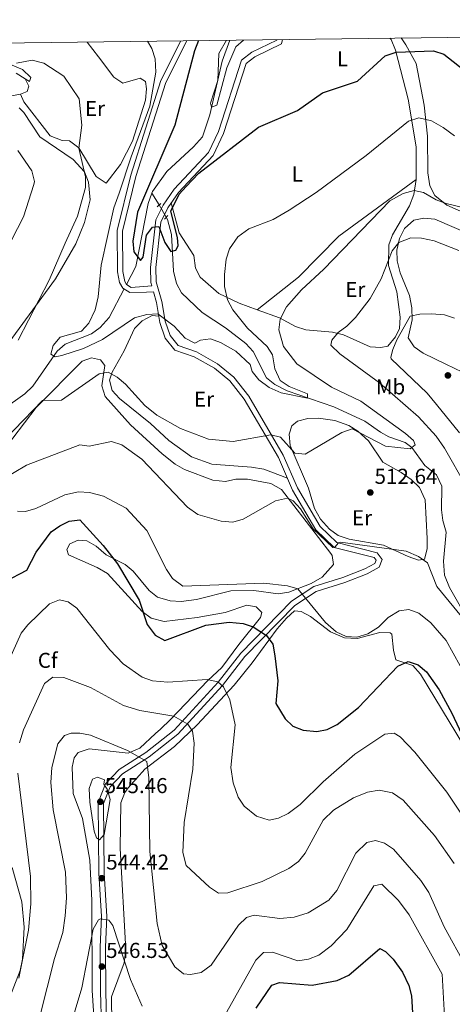
# Model space of a CAD drawing. Extents: x 588042 to 595002, y 650540 to 655256.
# Drawn here: x 594119 to 594319, y 654799 to 655256 of the extents above; entities that cross this region are included whole.
import ezdxf
from ezdxf.enums import TextEntityAlignment as Align

# ---------------------------------------------------------------- set-up
doc = ezdxf.new("R2010")
doc.units = 0
doc.header["$MEASUREMENT"] = 0
for name, pattern in [('DGN Style 2', [78.62936, 47.177616, -31.45174400000001]), ('DGN Style 3', [110.08110400000001, 78.62936, -31.45174400000001]), ('DGN Style 5', [55.040552000000005, 23.588808, -31.45174400000001])]:
    doc.linetypes.add(name, pattern=pattern)
for name, color, linetype in [('Nivel 11', 7, 'Continuous'), ('Nivel 21', 7, 'Continuous'), ('Nivel 22', 7, 'Continuous'), ('Nivel 35', 7, 'Continuous'), ('Nivel 36', 7, 'Continuous'), ('Nivel 37', 7, 'Continuous'), ('Nivel 4', 7, 'Continuous'), ('Nivel 41', 7, 'Continuous'), ('Nivel 5', 7, 'Continuous'), ('Nivel 57', 7, 'Continuous'), ('Nivel 61', 7, 'Continuous'), ('Nivel 7', 7, 'Continuous')]:
    doc.layers.add(name, color=color, linetype=linetype)
doc.styles.add('Style-arial', font='arial.shx', dxfattribs={"bigfont": 'arialbig.shx'})
doc.styles.add('Style-arialn', font='arialn.shx', dxfattribs={"bigfont": 'arialnbig.shx'})

# ---------------------------------------------------------------- blocks, each defined once
blk = doc.blocks.new('5PATER')
at = {"layer": 'Nivel 7', "linetype": 'Continuous', "lineweight": 0}
h = blk.add_hatch(color=53, dxfattribs=at)
edge = h.paths.add_edge_path()
edge.add_ellipse((0, 0), major_axis=(-1.095731442945027, -1.110710700472634), ratio=0.9994222409660316, start_angle=0, end_angle=360)

msp = doc.modelspace()

# ---------------------------------------------------------------- linework, layer by layer
at = {"layer": 'Nivel 11', "color": 142, "linetype": 'DGN Style 3', "lineweight": 13, "elevation": 497.328, "flags": 128}
msp.add_lwpolyline([(594179.7990000001, 655175.0830000001), (594183.2409999999, 655169.646)], dxfattribs=at)
at = {"layer": 'Nivel 11', "color": 142, "linetype": 'DGN Style 3', "lineweight": 13}
for points in [[(594179.7990000001, 655175.0830000001, 497.328), (594180.0900000001, 655175.8899999999, 497.17), (594186.74, 655185.1799999999, 496.809), (594199.1100000001, 655196.6100000001, 495.559), (594203.27, 655201.25, 494.67), (594206.6270000001, 655211.3740000001, 494.345), (594212.3899999999, 655236.3500000001, 493.07), (594216.0120000001, 655246.0490000001, 492.763)], [(594168.047, 655132.656, 500.474), (594172.44, 655141.01, 499.829), (594178.057, 655170.254, 498.277), (594179.7990000001, 655175.0830000001, 497.328)], [(594186.497, 655163.8970000001, 498.29), (594187.04, 655162.79, 498.1), (594188.9099999999, 655155.9299999999, 498.1), (594189.899, 655138.9180000001, 499.255), (594191.2220000001, 655133.1780000001, 499.462), (594193.5700000001, 655128.76, 499.45), (594203.1000000001, 655119.69, 500.019), (594214.0279999999, 655112.5430000001, 501.396), (594223.443, 655105.27, 502.175), (594226.75, 655101.52, 502.32), (594232.9720000001, 655089.409, 502.934), (594236.8899999999, 655086.27, 503.089), (594242.5149999999, 655083.3600000001, 503.987), (594264.1399999999, 655075.9099999999, 505.579), (594278.6000000001, 655069.31, 507.119), (594285.8899999999, 655064.1200000001, 507.349), (594289.75, 655062.02, 507.22), (594297.22, 655059.3300000001, 508.38), (594300.348, 655056.997, 509.028), (594306.3500000001, 655048.72, 510.1), (594311.781, 655044.3600000001, 510.115), (594314.345, 655039.092, 510.265), (594314.1699999999, 655028.105, 510.955), (594314.72, 655023.1300000001, 510.95), (594316.3300000001, 655017.8, 511.149), (594315.087, 655004.2010000001, 512.146), (594315.5900000001, 654997.7110000001, 512.552), (594317.804, 654992.1089999999, 512.734), (594326.6200000001, 654976.52, 513.64)], [(594110.663, 655074.635, 506.28), (594120.869, 655081.9739999999, 504.628), (594124.591, 655085.5109999999, 504.629), (594135.96, 655101.69, 503.279), (594139.6740000001, 655105.0279999999, 502.912), (594151.8300000001, 655109.75, 502.51), (594155.889, 655112.6470000001, 502.252), (594160.0279999999, 655117.4070000001, 501.455), (594166.969, 655130.605, 500.474)]]:
    msp.add_polyline3d(points, dxfattribs=at)
at = {"layer": 'Nivel 21', "color": 1, "linetype": 'DGN Style 2', "lineweight": 0, "elevation": 498.85, "flags": 128}
msp.add_lwpolyline([(594182.3330000001, 655168.7960000001), (594183.8999999999, 655170.263)], dxfattribs=at)
at = {"layer": 'Nivel 21', "color": 1, "linetype": 'DGN Style 2', "lineweight": 0, "extrusion": (0.05353109931971002, 0.06013691912067168, 0.9967537170055084), "elevation": 71704.50337592533, "flags": 128}
msp.add_lwpolyline([(-8208.833126395475, -881525.0661505382), (-8208.833126395592, -881527.4260753253)], dxfattribs=at)
at = {"layer": 'Nivel 21', "color": 7, "linetype": 'DGN Style 3', "lineweight": 0}
for points in [[(594193.1840000001, 655245.7490000001, 501.824), (594183.9809999999, 655227.277, 502.459), (594170.038, 655183.4380000001, 502.64), (594163.7280000001, 655157.726, 502.279), (594163.8600000001, 655138.48, 501.39), (594164.854, 655133.581, 501.029), (594166.3200000001, 655130.99, 501.209), (594169.6300000001, 655129.03, 501.41), (594177.28, 655129.1100000001, 502.17), (594180.551, 655129.328, 502.68), (594181.9469999999, 655124.2990000001, 503.6), (594183.4839999999, 655115.0989999999, 504.75), (594186.0519999999, 655107.7080000001, 505.329), (594190.5249999999, 655102.2660000001, 505.899), (594199.433, 655099.1259999999, 506.29), (594208.8500000001, 655093.8640000001, 506.48), (594216.01, 655087.9410000001, 506.67), (594222.6740000001, 655079.4839999999, 507.44), (594238.5419999999, 655052.3640000001, 511.47), (594245.0819999999, 655037.244, 513.38), (594255.838, 655018.828, 514.919), (594264.3630000001, 655010.648, 514.919), (594282.8670000001, 655005.997, 515.69), (594283.79, 655004.733, 516.07), (594283.1869999999, 655003.24, 516.26), (594278.587, 655000.703, 516.45), (594268.4029999999, 654996.699, 516.45), (594254.9610000001, 654992.4809999999, 519.33), (594244.4909999999, 654985.6510000001, 521.63), (594221.0260000001, 654961.622, 527.39), (594210.604, 654948.1969999999, 530.07), (594190.085, 654925.8570000001, 536.21), (594177.041, 654915.4680000001, 539.09), (594164.602, 654907.513, 543.5), (594158.308, 654900.9890000001, 545.03), (594154.8970000001, 654892.341, 545.229), (594155.25, 654859.4450000001, 544.27), (594156.4680000001, 654839.4099999999, 544.27), (594155.8189999999, 654825.131, 545.989), (594156.03, 654804.5179999999, 547.34), (594156.5120000001, 654784.729, 549.45)], [(594237.862, 655246.3360000001, 496.35), (594237.8019999999, 655246.054, 496.399), (594226.2350000001, 655240.4909999999, 496.04), (594221.3870000001, 655236.7479999999, 495.859), (594210.7409999999, 655203.744, 498.54), (594206.105, 655193.8840000001, 499.07), (594190.2050000001, 655176.9709999999, 499.07), (594184.9990000001, 655169.5260000001, 499.07), (594181.6769999999, 655162.7390000001, 498.89), (594179.1680000001, 655140.5970000001, 501.299), (594179.385, 655133.53, 502.07), (594179.783, 655132.094, 503.6)]]:
    msp.add_polyline3d(points, dxfattribs=at)
at = {"layer": 'Nivel 21', "color": 7, "linetype": 'Continuous', "lineweight": 0}
for points in [[(594159.006, 654784.95, 549.45), (594158.5279999999, 654804.561, 547.34), (594158.3189999999, 654825.088, 545.989), (594158.97, 654839.429, 544.27), (594157.7479999999, 654859.534, 544.27), (594157.4010000001, 654891.879, 545.229), (594160.45, 654899.611, 545.03), (594166.196, 654905.5660000001, 543.5), (594178.497, 654913.432, 539.09), (594191.794, 654924.023, 536.21), (594212.514, 654946.5830000001, 530.07), (594222.913, 654959.9780000001, 527.39), (594246.087, 654983.7080000001, 521.63), (594256.038, 654990.199, 519.33), (594269.236, 654994.341, 516.45), (594279.652, 654998.4369999999, 516.45), (594285.1710000001, 655001.48, 516.26), (594286.628, 655005.0860000001, 516.07), (594284.352, 655008.2010000001, 515.69), (594265.615, 655012.9099999999, 514.919), (594257.8200000001, 655020.3899999999, 514.919), (594247.3160000001, 655038.3740000001, 513.38), (594240.7760000001, 655053.4950000001, 511.47), (594224.744, 655080.895, 507.44), (594217.808, 655089.6969999999, 506.67), (594210.2679999999, 655095.9340000001, 506.48), (594200.466, 655101.412, 506.29), (594192.013, 655104.392, 505.899), (594188.2660000001, 655108.95, 505.329), (594185.9140000001, 655115.72, 504.75), (594184.3910000001, 655124.8400000001, 503.6), (594181.8729999999, 655133.908, 502.07), (594181.6699999999, 655140.5419999999, 501.299), (594183.9210000001, 655161.6399999999, 498.89), (594187.159, 655168.253, 499.07), (594192.1340000001, 655175.369, 499.07), (594208.213, 655192.496, 499.07), (594213.057, 655202.7960000001, 498.54), (594223.5120000001, 655235.2320000001, 495.859), (594227.523, 655238.3289999999, 496.04), (594239.956, 655244.3859999999, 496.399), (594240.3899999999, 655246.369, 496.079)], [(594195.996, 655245.7860000001, 501.796), (594186.317, 655226.362, 502.459), (594172.44, 655182.7409999999, 502.64), (594166.23, 655157.433, 502.279), (594166.358, 655138.7390000001, 501.39), (594167.304, 655134.078, 501.029), (594168.03, 655132.6669999999, 501.209), (594170.2520000001, 655131.351, 501.41), (594179.783, 655132.094, 503.6)]]:
    msp.add_polyline3d(points, dxfattribs=at)
at = {"layer": 'Nivel 22', "color": 142, "linetype": 'DGN Style 5', "lineweight": 0, "extrusion": (-0.07100591468649084, 0.1253725440825049, 0.9895655032739445), "elevation": 40441.8994386777, "flags": 128}
msp.add_lwpolyline([(-839894.9941759072, -274296.2357932146), (-839894.9941759075, -274302.9124676113)], dxfattribs=at)
at = {"layer": 'Nivel 35', "color": 92, "linetype": 'DGN Style 3', "lineweight": 0}
for points in [[(594118.3219999999, 655214.6529999999, 513.469), (594120.51, 655212.46, 513.469), (594127.8, 655201.2, 513.469), (594143.3189999999, 655190.6100000001, 511.242), (594148.55, 655184.9099999999, 510.399), (594150.3600000001, 655180.2409999999, 510.095), (594151.24, 655172.01, 509.82), (594148.53, 655161.3800000001, 509.82), (594144.4990000001, 655151.5590000001, 509.82), (594135.1200000001, 655135.24, 509.82), (594113.615, 655105.9739999999, 511.476)], [(594109.94, 655054.31, 511.17), (594126.1300000001, 655075.6200000001, 509.82), (594147.54, 655097.1000000001, 508.29), (594151.8600000001, 655098.6599999999, 508.29), (594156.05, 655097.75, 508.67), (594158.04, 655095.02, 509.44), (594156.6399999999, 655085.5900000001, 511.739), (594158.2, 655080.76, 512.7), (594169.926, 655067.5190000001, 513.451), (594184.655, 655054.1000000001, 513.469), (594190.56, 655049.25, 513.469), (594194.9240000001, 655046.81, 513.469), (594208.1599999999, 655041.8, 513.469), (594213.9099999999, 655041.19, 513.469), (594218.791, 655042.2690000001, 513.649), (594224.22, 655042.28, 514.429), (594234.946, 655040.287, 514.973), (594239.9820000001, 655037.4750000001, 515.1850000000001), (594262.869, 655007.798, 515.915), (594263.4099999999, 655006.95, 515.96), (594264.1100000001, 655002.72, 516.919)], [(594264.1100000001, 655002.72, 516.919), (594258.8200000001, 654996.79, 518.65), (594253.69, 654993.8600000001, 519.989), (594243.3700000001, 654989.8999999999, 521.14), (594238.4099999999, 654989.186, 521.148), (594227.0700000001, 654990.5900000001, 520.95), (594216.4979999999, 654990.5220000001, 521.302), (594200.565, 654986.4299999999, 521.719), (594193.3999999999, 654985.54, 521.719), (594188.27, 654985.8800000001, 521.909), (594182.3800000001, 654987.5800000001, 522.289), (594178.4920000001, 654990.727, 522.452), (594171.19, 654999.6499999999, 523.25), (594167.3829999999, 655002.787, 524.043), (594158.6599999999, 655007.1699999999, 525.169), (594154.06, 655011.26, 525.169), (594149.713, 655013.726, 525.348), (594145.6100000001, 655013.98, 526.13), (594141.74, 655012.28, 527.09), (594140.4199999999, 655009.6200000001, 527.659), (594141.1300000001, 655007.21, 527.859), (594154.527, 655001.3160000001, 527.703), (594159.2649999999, 654998.4990000001, 527.143), (594175.25, 654980.9099999999, 524.979), (594179.48, 654977.8600000001, 524.979), (594185.49, 654976.29, 524.789), (594200.871, 654978.1270000001, 524.614), (594213.8700000001, 654980.49, 524.21), (594223.9099999999, 654983.8800000001, 524.21), (594228.25, 654983.1499999999, 524.21), (594230.8200000001, 654980.46, 524.21), (594230.1599999999, 654978.1399999999, 524.59), (594220.128, 654965.6599999999, 527.737), (594212.3, 654954.95, 529.58), (594205.8400000001, 654948.8200000001, 531.5), (594188.3899999999, 654930.8700000001, 535.14), (594183.75, 654926.24, 536.489), (594181.4299999999, 654924.3, 538.21), (594174.2010000001, 654917.5619999999, 539.742), (594168.76, 654915.21, 540.52), (594150.8, 654917.2, 541.469), (594145.71, 654915.54, 542.049), (594143.8300000001, 654912.97, 542.239), (594142.8300000001, 654908.74, 542.63), (594143.335, 654896.4029999999, 543.141), (594147.6300000001, 654884.81, 543.39), (594151.0900000001, 654865.48, 543.969), (594152.0349999999, 654846.7620000001, 544.697), (594152.1599999999, 654804.95, 546.27), (594154.1000000001, 654774.9639999999, 550.394)], [(594190.355, 654918.253, 536.49), (594200.8570000001, 654928.3630000001, 532.891), (594218.013, 654946.791, 530.123), (594226.324, 654957.0490000001, 528.434), (594237.9639999999, 654972.8870000001, 524.523), (594242.21, 654977.8899999999, 522.099), (594245.95, 654981.21, 521.719), (594249.03, 654980.8700000001, 521.33), (594253.381, 654978.5519999999, 520.5070000000001), (594262.648, 654971.5390000001, 519.945), (594269.0800000001, 654968.76, 520.369), (594275.02, 654968.44, 520.57), (594285.5, 654971.1599999999, 520.76), (594290.348, 654971.044, 521.941), (594291.06, 654970.45, 522.099), (594291.8700000001, 654963, 523.64), (594292.898, 654958.5009999999, 525.847), (594300.875, 654955.899, 525.94), (594304.3300000001, 654951.9099999999, 525.94), (594324.3200000001, 654918.8500000001, 526.13)], [(594161.308, 654789.4880000001, 548.198), (594161.118, 654802.098, 547.6560000000001), (594167.0079999999, 654817.825, 543.763), (594167.7280000001, 654823.8929999999, 543.011), (594165.0819999999, 654870.967, 542.63), (594165.3999999999, 654892.1799999999, 542.63), (594167.2409999999, 654896.8770000001, 542.434), (594168.8, 654899.0700000001, 542.239), (594176.547, 654907.764, 540.415), (594190.355, 654918.253, 536.49)], [(594112.838, 654799.2069999999, 534.173), (594118.6939999999, 654814.2749999999, 534.746), (594119.7760000001, 654819.5889999999, 534.6510000000001), (594120.6799999999, 654834.3700000001, 533.609), (594119.5519999999, 654846.105, 532.919), (594115.024, 654862.091, 531.486)]]:
    msp.add_polyline3d(points, dxfattribs=at)
at = {"layer": 'Nivel 36', "color": 92, "linetype": 'Continuous', "lineweight": 0}
for points in [[(594091.581, 655244.413, 508.359), (594091.7409999999, 655244.273, 508.359), (594097.9299999999, 655240.55, 508.359), (594115.0800000001, 655234.53, 509.79), (594119.8200000001, 655232.3899999999, 510.679), (594123.72, 655228.74, 511.39), (594123.1399999999, 655226.8200000001, 511.75), (594121.0619999999, 655228.064, 511.57)], [(594149.7649999999, 655245.1780000001, 507.733), (594155.1200000001, 655238.3, 508.01), (594162.21, 655228.8500000001, 507.29), (594166.3570000001, 655226.1070000001, 506.598), (594174.47, 655228.4299999999, 505.329), (594176.8400000001, 655226.8200000001, 505.329), (594177.3200000001, 655223.4199999999, 505.149), (594176.8400000001, 655218.22, 505.149), (594170.8400000001, 655199.19, 505.869), (594165.2960000001, 655188.4299999999, 506.88), (594158.69, 655179.77, 507.109), (594154, 655182.76, 508.059), (594145.8999999999, 655196.05, 509.97), (594141.5700000001, 655199.28, 511.119), (594138.24, 655199.45, 511.7), (594132.6799999999, 655201.72, 512.08), (594120.4070000001, 655217.3970000001, 512.0790000000001), (594118.96, 655221.04, 512.109)], [(594290.24, 655247.0249999999, 498.837), (594290.7220000001, 655246.4380000001, 498.886), (594292.808, 655241.3630000001, 499.494), (594298.6499999999, 655218.763, 503.285), (594302.3300000001, 655196.55, 506.779), (594302.3570000001, 655181.4539999999, 509.505), (594301.23, 655174.49, 511.19), (594299.28, 655169.26, 512.34), (594291.3700000001, 655155.74, 513.679), (594289.7579999999, 655151.0419999999, 514.325), (594289.54, 655141.48, 515.219), (594293.3400000001, 655129.22, 517.33), (594294.8800000001, 655117.52, 518.479), (594294.6300000001, 655112.22, 519.239), (594292.74, 655108.3800000001, 519.82), (594289.2, 655104.1300000001, 519.82), (594285.97, 655103.3700000001, 519.44), (594281.0619999999, 655103.7039999999, 518.523), (594268.6300000001, 655109.3300000001, 515.599), (594263.5700000001, 655110.6100000001, 514.64), (594251.1599999999, 655111.6599999999, 512.909), (594246.4340000001, 655113.131, 512.268), (594238.95, 655117.19, 510.609), (594228.72, 655120.95, 508.309), (594220.3300000001, 655124, 507.739), (594210.821, 655128.564, 504.839), (594202.1799999999, 655136.1300000001, 503.899), (594200.0700000001, 655140.29, 503.709), (594199.23, 655146.0800000001, 502.75), (594192.4299999999, 655156.73, 501.019), (594188.7690000001, 655170.557, 499.07)], [(594295.3489999999, 655247.092, 498.829), (594297.54, 655243.8600000001, 499.109), (594302.426, 655235.2590000001, 501.092), (594306.04, 655215.8400000001, 503.75), (594307.56, 655201.45, 506.049), (594307.71, 655184.46, 507.97), (594308.73, 655178.44, 509.309), (594311.03, 655174.0460000001, 509.813), (594316.54, 655169.513, 509.848), (594327.1599999999, 655164.8400000001, 510.66)], [(594107.97, 655218.95, 512.28), (594118.96, 655221.04, 512.109), (594121.97, 655222.25, 511.929), (594122.73, 655224.6799999999, 511.929), (594121.0619999999, 655228.064, 511.736), (594116.94, 655230.8200000001, 511.57)], [(594302.3570000001, 655181.4539999999, 509.505), (594284.4199999999, 655168.23, 509.89), (594266.56, 655155.1000000001, 508.549), (594247.8659999999, 655136.104, 509.57), (594228.72, 655120.95, 508.309)], [(594331.52, 655088.24, 523.64), (594316.1499999999, 655095.6599999999, 523.25), (594305.6799999999, 655100.8400000001, 522.099), (594301.52, 655103.73, 521.719), (594298.638, 655107.993, 521.583), (594300.45, 655116.24, 520.57), (594300.4199999999, 655121.8600000001, 519.609), (594299.23, 655127.55, 518.46), (594294.8899999999, 655138.06, 516.919), (594293.5700000001, 655143.6200000001, 516.349), (594293.3899999999, 655148.575, 515.671), (594294.6200000001, 655154.0959999999, 515.014), (594296.9610000001, 655158.6799999999, 514.847), (594301.3200000001, 655162.46, 514.429), (594305.95, 655163.3999999999, 513.849), (594310.9539999999, 655162.9909999999, 513.849), (594328.9199999999, 655155.3300000001, 514.039)], [(594242.699, 655042.7509999999, 512.684), (594231.8, 655046.8999999999, 512.299), (594226.0800000001, 655047.94, 511.91), (594207.6799999999, 655049.22, 511.529), (594198.226, 655052.6300000001, 511.344), (594187.6370000001, 655060.3530000001, 511.149), (594179.22, 655068.19, 510.76), (594164.8200000001, 655079.8200000001, 510.76), (594161.473, 655083.4890000001, 510.76), (594160.1799999999, 655088.21, 510.57), (594161.4199999999, 655091.9299999999, 509.799), (594166.96, 655101.9199999999, 507.5), (594171.8300000001, 655112.22, 506.16), (594175.2960000001, 655115.783, 505.791), (594179.946, 655118.233, 505.876), (594183.013, 655117.915, 504.397)], [(594252.51, 655038.2, 511.89), (594243.94, 655057.9099999999, 510.17), (594243.4099999999, 655063.1799999999, 509.97), (594244.74, 655067.05, 509.779), (594247.4099999999, 655069.23, 509.779), (594252.1399999999, 655070.48, 509.779), (594257.146, 655070.642, 509.779), (594264.5970000001, 655069.601, 509.779), (594271.0900000001, 655067.29, 509.97), (594275.2720000001, 655064.567, 510.353), (594280.199, 655060.111, 511.401), (594286.8800000001, 655050.22, 512.469), (594295.48, 655045.45, 512.469), (594300.1300000001, 655042.21, 513.229), (594303.8800000001, 655038.5, 513.809), (594306.51, 655032.6699999999, 514.39), (594307.55, 655014.79, 514.77), (594307.49, 655010.06, 515.539), (594306.163, 655005.2720000001, 515.922), (594303.3999999999, 655004.77, 515.729), (594298.6640000001, 655006.369, 515.577), (594287.19, 655011.76, 515.15), (594271.335, 655014.422, 514), (594266.25, 655016.25, 514), (594262.1140000001, 655019.051, 514), (594258.01, 655023.8400000001, 514), (594255.22, 655028.75, 513.619), (594252.51, 655038.2, 511.89)]]:
    msp.add_polyline3d(points, dxfattribs=at)
at = {"layer": 'Nivel 4', "color": 30, "linetype": 'Continuous', "lineweight": 30, "flags": 128}
for points, elevation in [([(594201.395, 655245.8570000001), (594199.642, 655241.101), (594190.523, 655206.5959999999), (594173.1699999999, 655166.29), (594170.96, 655152.8300000001), (594171.4380000001, 655147.8729999999), (594174.49, 655143.8300000001), (594175.75, 655145.3300000001), (594177.3600000001, 655155.5900000001), (594180.1399999999, 655159.29), (594183.04, 655159.5900000001), (594185.76, 655152.1799999999), (594188.568, 655148.04), (594191, 655148.6599999999), (594191.95, 655150.6699999999), (594191.77, 655154.51), (594188.568, 655166.7749999999), (594192.4680000001, 655174.575), (594195.6680000001, 655178.175), (594201.6680000001, 655184.375), (594229.317, 655205.652), (594247.3400000001, 655213.3929999999), (594258.913, 655221.6259999999), (594275.1599999999, 655227.0800000001), (594288.06, 655238.8400000001), (594293.0700000001, 655240.5700000001), (594310.3999999999, 655241.148), (594315.2420000001, 655239.5009999999), (594326.825, 655230.507)], 500), ([(594111.8090000001, 654994.912), (594121.81, 655000.1399999999), (594126.1799999999, 655008.3800000001), (594133.06, 655017.8300000001), (594137.1059999999, 655020.7509999999), (594141.4099999999, 655022.77), (594146.4340000001, 655023.385), (594157.29, 655011.55), (594163.939, 655003.0530000001), (594173.895, 654986.24), (594177.6000000001, 654974.8700000001), (594181.3400000001, 654969.8600000001), (594185.8700000001, 654967.4199999999), (594204.767, 654974.5560000001), (594215.69, 654975.96), (594222.0900000001, 654975.29), (594226.845, 654973.79), (594232.96, 654969.8400000001), (594235.9709999999, 654965.8090000001), (594236.908, 654960.3289999999), (594238.24, 654948.72), (594237.27, 654938.1799999999), (594241.6100000001, 654931.1599999999), (594245.25, 654927.6300000001), (594249.9040000001, 654925.797), (594256.24, 654925.1499999999), (594261.145, 654926.104), (594265.7150000001, 654928.4809999999), (594275.6140000001, 654936.3870000001), (594293.8090000001, 654955.5190000001), (594298.6910000001, 654957.7420000001), (594303.25, 654956.1300000001), (594307.175, 654952.973), (594312.97, 654944.53), (594318.8500000001, 654933.71), (594345.29, 654877.26)], 525), ([(594228.1869999999, 654796.868), (594235.46, 654807.54), (594239.01, 654808.71), (594254.22, 654807.4550000001), (594265.79, 654809.71), (594271.1300000001, 654812.1799999999), (594285.4639999999, 654824.5020000001), (594288.1699999999, 654823.1300000001), (594291.744, 654819.6130000001), (594296.0800000001, 654813.56), (594298.96, 654807.3700000001), (594300.2239999999, 654802.53), (594301.125, 654786.8940000001)], 550)]:
    msp.add_lwpolyline(points, dxfattribs=dict(at, elevation=elevation))
at = {"layer": 'Nivel 5', "color": 30, "linetype": 'Continuous', "lineweight": 0, "flags": 128}
for points, elevation in [([(594177.736, 655245.5460000001), (594179.8400000001, 655242.1300000001), (594181.297, 655237.334), (594181.6680000001, 655231.2749999999), (594178.868, 655215.4750000001), (594170.2679999999, 655191.875), (594164.642, 655175.0989999999), (594162.2039999999, 655168.2), (594156.3659999999, 655141.5789999999), (594154.9299999999, 655126.9099999999), (594153.6000000001, 655120.8899999999), (594150.6000000001, 655114.73), (594147.135, 655111.0900000001), (594137.26, 655108.2), (594134.0730000001, 655104.3459999999), (594132.97, 655100.31), (594135.03, 655099.1599999999), (594138.1100000001, 655099.6799999999), (594148.0560000001, 655102.933), (594156.96, 655107.1699999999), (594171.736, 655117.2069999999), (594177.55, 655118.74), (594182.544, 655119.0619999999), (594190.129, 655113.263), (594195.22, 655107.81), (594199.71, 655105.467), (594202.44, 655106.8300000001), (594206.95, 655107.47), (594211.673, 655105.8130000001), (594218.81, 655101.6799999999), (594225.4199999999, 655095.56), (594226.3700000001, 655092.26), (594229.487, 655088.3589999999), (594234.186, 655084.801), (594239.74, 655082.3400000001), (594251.9299999999, 655079.95), (594251.9199999999, 655081.96), (594243.44, 655085.3999999999), (594239.2380000001, 655088.104), (594236.8800000001, 655093.5959999999), (594235.76, 655100.06), (594233.3600000001, 655103.96), (594224.1699999999, 655112.3400000001), (594217.415, 655120.9809999999), (594214.956, 655125.6329999999), (594213.467, 655131.79), (594213.473, 655137.27), (594214.345, 655144.398), (594215.885, 655149.2660000001), (594219.672, 655154.744), (594224.7860000001, 655158.4890000001), (594236.0800000001, 655162.8899999999), (594243.4199999999, 655167.1399999999), (594255.97, 655175.3999999999), (594279.1699999999, 655192.5900000001), (594298.777, 655208.476), (594303.6669999999, 655209.962), (594309.48, 655208.6300000001), (594314.9199999999, 655205.56), (594320.1799999999, 655201.6200000001)], 504.9999999999999), ([(594222.24, 655246.131), (594218.6799999999, 655242.9199999999), (594214.6300000001, 655233.209), (594209.9299999999, 655215.96), (594207.52, 655214.8999999999), (594207.06, 655216.8899999999), (594210.3899999999, 655227.3600000001), (594210.94, 655239.8999999999), (594214.381, 655246.027)], 495), ([(594117.074, 655235.324), (594124.31, 655236.8), (594129.71, 655235.3800000001), (594139.047, 655229.298), (594146.1300000001, 655218.77), (594147.281, 655206.619), (594145.9510000001, 655195.946), (594149.04, 655182.6799999999), (594149.0460000001, 655177.6880000001), (594145.4040000001, 655164.4469999999), (594139.56, 655151.8899999999), (594132.1399999999, 655134.69), (594117.8589999999, 655106.7660000001)], 510), ([(594117.685, 655194.929), (594124.1699999999, 655185.4299999999), (594125.3640000001, 655180.467), (594125.1100000001, 655179.05), (594120.3700000001, 655164.1399999999), (594114.69, 655153.27)], 515), ([(594102.6100000001, 655051.69), (594129.074, 655078.845), (594137.8600000001, 655079.0700000001), (594155.342, 655091.288), (594159.56, 655091.98), (594163.74, 655089.6799999999), (594167.5390000001, 655086.4240000001), (594176.56, 655076.5), (594182.1100000001, 655072.04), (594193.0800000001, 655065.9099999999), (594206.1100000001, 655060.8999999999), (594217.5900000001, 655059.76), (594234.95, 655062.9099999999), (594239.44, 655061.8899999999), (594246.1599999999, 655054.45), (594250.9199999999, 655053.9299999999), (594267.8800000001, 655064.02), (594272.6799999999, 655065.6270000001), (594288.2, 655057.6200000001), (594299.52, 655056.3600000001), (594301.8400000001, 655058.22), (594301.1499999999, 655060.21), (594297.4510000001, 655063.595), (594276.6939999999, 655078.54), (594263.04, 655085.01), (594247.1000000001, 655095.9099999999), (594240.835, 655103.9180000001), (594238.77, 655111.6699999999), (594239.3500000001, 655116.6089999999), (594242.1939999999, 655122.267), (594249.1399999999, 655130.1499999999), (594259.53, 655139.78), (594290.1100000001, 655171.4720000001), (594296.28, 655174.8400000001), (594301.45, 655176.3600000001), (594305.81, 655175.3999999999), (594311.6499999999, 655171.97), (594316.348, 655170.253), (594334.2620000001, 655165.892)], 510), ([(594325.52, 655039.1200000001), (594315.53, 655056.6799999999), (594311.6200000001, 655062.22), (594303.4720000001, 655071.307), (594285.345, 655087.0630000001), (594267.05, 655100.47), (594262.8, 655104.5700000001), (594263.28, 655106.8), (594266.23, 655110.4199999999), (594270.3, 655113.334), (594274.25, 655117.419), (594281.1200000001, 655126.1399999999), (594286.186, 655135.267), (594291.28, 655148.3200000001), (594294.3840000001, 655152.1869999999), (594299.9099999999, 655154.3200000001), (594304.913, 655154.2039999999), (594310.76, 655153), (594322.0970000001, 655148.4569999999)], 515), ([(594322.4199999999, 655063.79), (594311.8500000001, 655076.96), (594307.51, 655082.1699999999), (594290.825, 655098.219), (594290.5900000001, 655098.9299999999), (594291.48, 655102.44), (594293.419, 655107.05), (594299.639, 655117.9950000001), (594304, 655118.9199999999), (594309.4299999999, 655119.02), (594315.46, 655118.6000000001), (594320.2209999999, 655117.041)], 520), ([(594110.27, 655041.99), (594121.6840000001, 655048.77), (594146.46, 655058.3400000001), (594150.8200000001, 655057.6000000001), (594161.1399999999, 655059.8), (594165.8670000001, 655058.2), (594175.1510000001, 655051.5630000001), (594196.31, 655029.3600000001), (594201.1100000001, 655025.8800000001), (594211.962, 655022.8559999999), (594217.29, 655022.3999999999), (594222.098, 655023.77), (594237.1000000001, 655032.26), (594242.6599999999, 655033.53), (594245.3500000001, 655032.25), (594248.754, 655028.577), (594254.6300000001, 655019.28), (594263.8, 655010.55), (594264.6000000001, 655010.75), (594266.3999999999, 655012.8500000001), (594267.3, 655013.05), (594297.78, 655008.8400000001), (594303.51, 655006.49), (594307.69, 655003.53), (594312, 654992.5700000001), (594323.4450000001, 654978.564)], 515), ([(594117.5, 655027.44), (594121.1599999999, 655027.3700000001), (594125.97, 655028.719), (594139.4650000001, 655035.0109999999), (594145.8700000001, 655036.52), (594150.8459999999, 655036.158), (594157.331, 655034.4140000001), (594167.8800000001, 655028.9099999999), (594177.48, 655018.52), (594186.56, 655000.3800000001), (594189.3360000001, 654996.257), (594194.1499999999, 654992.75), (594231.75, 654994.01), (594242.71, 654992.8899999999), (594247.4990000001, 654991.459), (594260.4099999999, 654975.74), (594265.23, 654971.55), (594269.8500000001, 654969.3), (594274.852, 654968.994), (594280.0009999999, 654970.56), (594284.97, 654973.6699999999), (594289.46, 654978.1300000001), (594294.5, 654981.1699999999), (594298.8999999999, 654981.77), (594303.6340000001, 654980.1640000001), (594309.1000000001, 654975.6000000001), (594316.287, 654967.5260000001), (594326.014, 654949.8970000001)], 520), ([(594105.6059999999, 654940.824), (594119.23, 654970.8200000001), (594122.2660000001, 654974.7960000001), (594132.2960000001, 654984.547), (594136.94, 654986.3600000001), (594141, 654985.4299999999), (594145.077, 654982.527), (594160.2590000001, 654963.1130000001), (594166.55, 654956.5900000001), (594175.3570000001, 654950.365), (594180.138, 654948.7390000001), (594187.2220000001, 654948.074), (594205.5, 654949.4299999999), (594210.3899999999, 654948.3500000001), (594213.01, 654945.8800000001), (594216.01, 654939.8700000001), (594218.432, 654928.3770000001), (594216.45, 654908.47), (594217.54, 654901.3400000001), (594219.8700000001, 654894.81), (594222.541, 654890.5989999999), (594228.27, 654886), (594234.24, 654884.1000000001), (594238.53, 654884.95), (594243.007, 654887.175), (594248.6000000001, 654891.31), (594259.27, 654901.8999999999), (594273.96, 654914.6399999999), (594287.8200000001, 654923.96), (594292.1699999999, 654924.51), (594295.01, 654922.74), (594301.8, 654915.5800000001), (594316.642, 654897.119), (594333.4650000001, 654871.908)], 530), ([(594118.48, 654919.8899999999), (594120.26, 654926.05), (594130.0800000001, 654947.5700000001), (594133.94, 654950.51), (594138.9550000001, 654950.2590000001), (594151.3800000001, 654945.5700000001), (594166.6170000001, 654937.3670000001), (594174.23, 654934.96), (594190.0800000001, 654932.2930000001), (594196.56, 654928.7), (594198.6699999999, 654925.3700000001), (594199.4299999999, 654919.8), (594198.8400000001, 654907.77), (594194.8589999999, 654882.987), (594194.1200000001, 654869.0900000001), (594195.74, 654863), (594206.56, 654853.04), (594210.6910000001, 654850.1910000001), (594215.04, 654850.3999999999), (594230.9720000001, 654855.6610000001), (594243.3300000001, 654861.6699999999), (594247.74, 654864.8500000001), (594250.926, 654868.703), (594259.22, 654884.01), (594264.02, 654888.6799999999), (594273.3729999999, 654894.4950000001), (594279.75, 654897.0800000001), (594285.26, 654897.99), (594291.3600000001, 654896.71), (594296.3700000001, 654893.3800000001), (594310.9299999999, 654876.95), (594319.97, 654863.9299999999)], 535), ([(594105.46, 654731), (594127.868, 654793.0179999999), (594134.6000000001, 654819.8600000001), (594138.4709999999, 654832.0179999999), (594139.6669999999, 654839.689), (594140.25, 654848.01), (594139.693, 654859.8670000001), (594134.04, 654888.8800000001), (594133.0079999999, 654901.6059999999), (594133.3899999999, 654908.54), (594136.192, 654919.443), (594139.28, 654923.3700000001), (594142.4099999999, 654924.52), (594146.46, 654924.47), (594151.3659999999, 654923.5109999999), (594168.5700000001, 654916.3500000001)], 540), ([(594168.5700000001, 654916.3500000001), (594177.5, 654911.31), (594178.46, 654903.727), (594178.8049999999, 654869.557), (594182.22, 654836.0800000001), (594184.6300000001, 654825.8999999999), (594190.46, 654816.0700000001), (594194.44, 654812.74), (594197.78, 654812.3999999999), (594202.652, 654813.433), (594207.2579999999, 654816.7479999999), (594220.05, 654835.29), (594223.6699999999, 654838.98), (594227.27, 654840.03), (594239.23, 654838.3700000001), (594245.8200000001, 654839.03), (594252.3500000001, 654841.1100000001), (594261.922, 654846.9990000001), (594265.5320000001, 654851.381), (594274.413, 654868.7490000001), (594279.47, 654873.74), (594283.5800000001, 654874.69), (594287.6300000001, 654873.3700000001), (594291.8489999999, 654870.675), (594304.577, 654856.145), (594308.3189999999, 654850.4990000001), (594315.381, 654834.5360000001), (594325.45, 654816.25)], 540), ([(594118.2, 654810.7), (594122.6599999999, 654833.0900000001), (594123.7050000001, 654845.1939999999), (594123.6100000001, 654857.94), (594117.645, 654905.815)], 535), ([(594150.98, 654892.3999999999), (594150.69, 654898.75), (594152.28, 654903.1499999999), (594154.6799999999, 654904.0900000001), (594157.8600000001, 654902.73), (594157.6100000001, 654900.77), (594159.05, 654898.49), (594160.487, 654893.6329999999), (594157.7550000001, 654877.4639999999), (594155.55, 654874.8999999999), (594154.1699999999, 654875.8800000001), (594153.1000000001, 654878.99), (594150.98, 654892.3999999999)], 545), ([(594213.2209999999, 654792.625), (594228.06, 654819.0700000001), (594231.5190000001, 654822.692), (594235.74, 654822.8200000001), (594247.44, 654818.8300000001), (594252.3929999999, 654819.4909999999), (594257.243, 654821.4480000001), (594262.919, 654825.7790000001), (594270.23, 654833.3400000001), (594282.74, 654853.55), (594286.3999999999, 654854.3), (594294.2280000001, 654846.7390000001), (594299.0560000001, 654840.1229999999), (594314.4610000001, 654812.6399999999), (594316.3400000001, 654779.1200000001)], 545), ([(594141.1100000001, 654785.51), (594147.3840000001, 654806.219), (594152.6499999999, 654833.46), (594155.05, 654837.841), (594155.99, 654838.27), (594159.8400000001, 654837.6100000001), (594161.6499999999, 654835.1200000001), (594169.9450000001, 654810.1969999999), (594175.26, 654797.81)], 545)]:
    msp.add_lwpolyline(points, dxfattribs=dict(at, elevation=elevation))
at = {"layer": 'Nivel 57', "color": 92, "linetype": 'DGN Style 3', "lineweight": 0}
for points in [[(594113.615, 655105.9739999999, 511.476), (594135.1200000001, 655135.24, 509.82), (594144.4990000001, 655151.5590000001, 509.82), (594148.53, 655161.3800000001, 509.82), (594151.24, 655172.01, 509.82), (594150.3600000001, 655180.2409999999, 510.095), (594148.55, 655184.9099999999, 510.399), (594143.3189999999, 655190.6100000001, 511.242), (594127.8, 655201.2, 513.469), (594120.51, 655212.46, 513.469), (594118.3219999999, 655214.6529999999, 513.469)], [(594154.1000000001, 654774.9639999999, 550.394), (594152.1599999999, 654804.95, 546.27), (594152.0349999999, 654846.7620000001, 544.697), (594151.0900000001, 654865.48, 543.969), (594147.6300000001, 654884.81, 543.39), (594143.335, 654896.4029999999, 543.141), (594142.8300000001, 654908.74, 542.63), (594143.8300000001, 654912.97, 542.239), (594145.71, 654915.54, 542.049), (594150.8, 654917.2, 541.469), (594168.76, 654915.21, 540.52), (594174.2010000001, 654917.5619999999, 539.742), (594181.4299999999, 654924.3, 538.21), (594183.75, 654926.24, 536.489), (594188.3899999999, 654930.8700000001, 535.14), (594205.8400000001, 654948.8200000001, 531.5), (594212.3, 654954.95, 529.58), (594220.128, 654965.6599999999, 527.737), (594230.1599999999, 654978.1399999999, 524.59), (594230.8200000001, 654980.46, 524.21), (594228.25, 654983.1499999999, 524.21), (594223.9099999999, 654983.8800000001, 524.21), (594213.8700000001, 654980.49, 524.21), (594200.871, 654978.1270000001, 524.614), (594185.49, 654976.29, 524.789), (594179.48, 654977.8600000001, 524.979), (594175.25, 654980.9099999999, 524.979), (594159.2649999999, 654998.4990000001, 527.143), (594154.527, 655001.3160000001, 527.703), (594141.1300000001, 655007.21, 527.859), (594140.4199999999, 655009.6200000001, 527.659), (594141.74, 655012.28, 527.09), (594145.6100000001, 655013.98, 526.13), (594149.713, 655013.726, 525.348), (594154.06, 655011.26, 525.169), (594158.6599999999, 655007.1699999999, 525.169), (594167.3829999999, 655002.787, 524.043), (594171.19, 654999.6499999999, 523.25), (594178.4920000001, 654990.727, 522.452), (594182.3800000001, 654987.5800000001, 522.289), (594188.27, 654985.8800000001, 521.909), (594193.3999999999, 654985.54, 521.719), (594200.565, 654986.4299999999, 521.719), (594216.4979999999, 654990.5220000001, 521.302), (594227.0700000001, 654990.5900000001, 520.95), (594238.4099999999, 654989.186, 521.148), (594243.3700000001, 654989.8999999999, 521.14), (594253.69, 654993.8600000001, 519.989), (594258.8200000001, 654996.79, 518.65), (594264.1100000001, 655002.72, 516.919), (594263.4099999999, 655006.95, 515.96), (594262.869, 655007.798, 515.915), (594239.9820000001, 655037.4750000001, 515.1850000000001), (594234.946, 655040.287, 514.973), (594224.22, 655042.28, 514.429), (594218.791, 655042.2690000001, 513.649), (594213.9099999999, 655041.19, 513.469), (594208.1599999999, 655041.8, 513.469), (594194.9240000001, 655046.81, 513.469), (594190.56, 655049.25, 513.469), (594184.655, 655054.1000000001, 513.469), (594169.926, 655067.5190000001, 513.451), (594158.2, 655080.76, 512.7), (594156.6399999999, 655085.5900000001, 511.739), (594158.04, 655095.02, 509.44), (594156.05, 655097.75, 508.67), (594151.8600000001, 655098.6599999999, 508.29), (594147.54, 655097.1000000001, 508.29), (594126.1300000001, 655075.6200000001, 509.82), (594109.94, 655054.31, 511.17)], [(594324.3200000001, 654918.8500000001, 526.13), (594304.3300000001, 654951.9099999999, 525.94), (594300.875, 654955.899, 525.94), (594292.898, 654958.5009999999, 525.847), (594291.8700000001, 654963, 523.64), (594291.06, 654970.45, 522.099), (594290.348, 654971.044, 521.941), (594285.5, 654971.1599999999, 520.76), (594275.02, 654968.44, 520.57), (594269.0800000001, 654968.76, 520.369), (594262.648, 654971.5390000001, 519.945), (594253.381, 654978.5519999999, 520.5070000000001), (594249.03, 654980.8700000001, 521.33), (594245.95, 654981.21, 521.719), (594242.21, 654977.8899999999, 522.099), (594237.9639999999, 654972.8870000001, 524.523), (594226.324, 654957.0490000001, 528.434), (594218.013, 654946.791, 530.123), (594200.8570000001, 654928.3630000001, 532.891), (594190.355, 654918.253, 536.49), (594176.547, 654907.764, 540.415), (594168.8, 654899.0700000001, 542.239), (594167.2409999999, 654896.8770000001, 542.434), (594165.3999999999, 654892.1799999999, 542.63), (594165.0819999999, 654870.967, 542.63), (594167.7280000001, 654823.8929999999, 543.011), (594167.0079999999, 654817.825, 543.763), (594161.118, 654802.098, 547.6560000000001), (594161.308, 654789.4880000001, 548.198)], [(594115.024, 654862.091, 531.486), (594119.5519999999, 654846.105, 532.919), (594120.6799999999, 654834.3700000001, 533.609), (594119.7760000001, 654819.5889999999, 534.6510000000001), (594118.6939999999, 654814.2749999999, 534.746), (594112.838, 654799.2069999999, 534.173)]]:
    msp.add_polyline3d(points, dxfattribs=at)
at = {"layer": 'Nivel 61', "color": 7, "linetype": 'Continuous', "lineweight": 0, "flags": 128}
msp.add_lwpolyline([(588100.3400000001, 650540.49), (588071.6499999999, 652853.53), (588042.96, 655166.6000000001), (591491.5800000001, 655210.23), (594940.2, 655255.5700000001), (594971.19, 652942.49), (595002.1599999999, 650629.4199999999), (591551.24, 650584.1200000001)], close=True, dxfattribs=at)

# ---------------------------------------------------------------- block references
at = {"layer": 'Nivel 7', "color": 53, "linetype": 'Continuous', "lineweight": 0}
for p in [(594317.1000000001, 655090.48, 523.51), (594281.1000000001, 655036.1499999999, 512.64), (594155.94, 654892.6200000001, 545.46), (594156.5900000001, 654857.1399999999, 544.419), (594156.6300000001, 654816.1300000001, 546.53)]:
    msp.add_blockref('5PATER', p, dxfattribs=at)

# ---------------------------------------------------------------- texts
at = {"layer": 'Nivel 37', "color": 92, "linetype": 'Continuous', "lineweight": 0}
for s, style, p in [('L', 'Style-arialn', (594268.2121597833, 655237.460001, 498.801)), ('Er', 'Style-arialn', (594153.4258385226, 655214.3400009999, 508.882)), ('L', 'Style-arialn', (594247.2221597834, 655183.950001, 503.503)), ('Er', 'Style-arialn', (594274.1358385226, 655130.3600009999, 513.4060000000001)), ('Mb', 'Style-arialn', (594290.4708623525, 655085.190001, 515.898)), ('Er', 'Style-arialn', (594204.0158385227, 655079.470001, 508.119)), ('Er', 'Style-arialn', (594277.2958385227, 655024.425001, 513.458)), ('Cf', 'Style-arial', (594131.5087929177, 654958.240001, 533.594))]:
    msp.add_text(s, height=7.000002, dxfattribs=dict(at, style=style)).set_placement(p, align=Align.MIDDLE_CENTER)
at = {"layer": 'Nivel 41', "color": 7, "linetype": 'Continuous', "lineweight": 0, "style": 'Style-arial'}
for s, p in [('512.64', (594283.0860000001, 655040.1499999999, 512.64)), ('545.46', (594157.926, 654896.6200000001, 545.46)), ('544.42', (594158.642, 654861.1399999999, 544.419)), ('546.53', (594158.6159999999, 654820.1300000001, 546.53))]:
    msp.add_text(s, height=7.000002, dxfattribs=at).set_placement(p)

doc.saveas('drawing.dxf')
